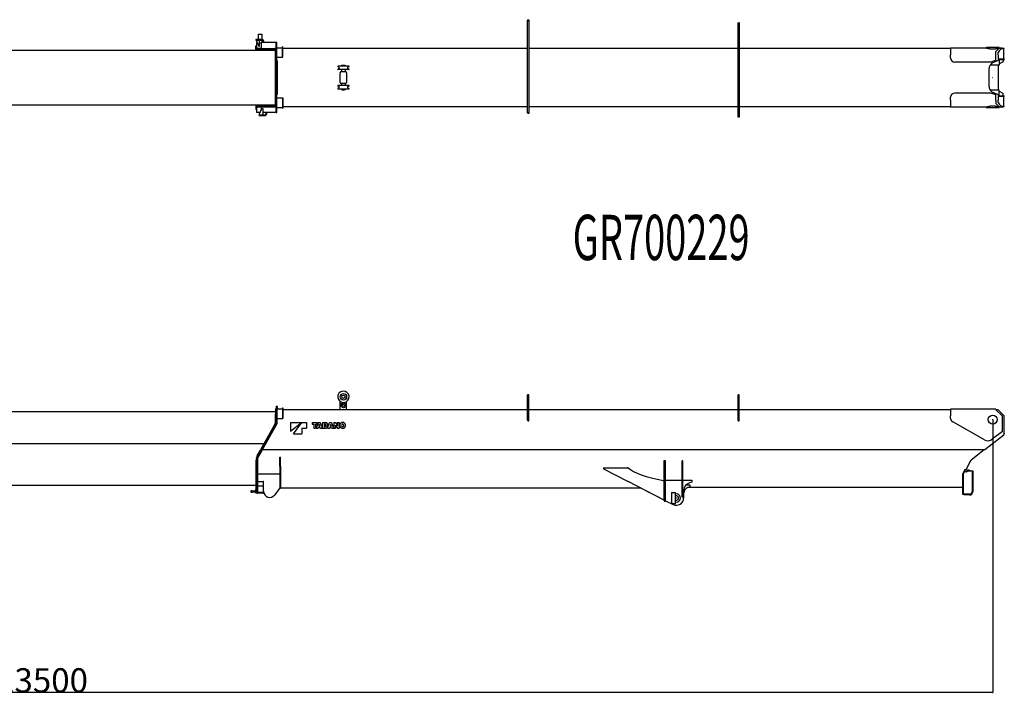
# Model space of a CAD drawing. Extents: x -65846 to 19517, y -104738 to 41141.
# Drawn here: x -53633 to -41464, y -69362 to -60994 of the extents above; entities that cross this region are included whole.
import ezdxf

# ---------------------------------------------------------------- set-up
doc = ezdxf.new("R2010")
doc.units = 0
doc.header["$PDMODE"] = 35
doc.layers.get('0').update_dxf_attribs({"linetype": 'CONTINUOUS'})
doc.layers.get('DEFPOINTS').update_dxf_attribs({"linetype": 'CONTINUOUS'})
doc.styles.add('MX_DIMTXSTY_5', font='txt.shx', dxfattribs={"width": 1.25, "bigfont": 'extfont.shx'})
doc.styles.add('MX_NOTE_STANDARD', font='txt.shx', dxfattribs={"bigfont": 'extfont.shx'})
doc.dimstyles.new('MXDIMSTYLE', dxfattribs={"dimtxt": 2.8, "dimasz": 2.5, "dimexe": 1, "dimexo": 0.5, "dimgap": 0.5, "dimtad": 1, "dimdsep": 46, "dimtxsty": 'MX_NOTE_STANDARD', "dimblk1": 'OPEN30', "dimblk2": 'OPEN30', "dimsah": 1, "dimcen": 2.5, "dimadec": 0, "dimazin": 0, "dimtfac": 1, "dimtmove": 0, "dimatfit": 3, "dimldrblk": 'OPEN30', "dimfxl": 1, "dimtzin": 0, "dimarcsym": 0})

# ---------------------------------------------------------------- blocks, each defined once
blk = doc.blocks.new('_OPEN30')
at = {"color": 0, "linetype": 'ByBlock', "lineweight": -2}
for p, q in [((-1, 0.267949), (0, 0)), ((0, 0), (-1, -0.267949)), ((0, 0), (-1, 0))]:
    blk.add_line(p, q, dxfattribs=at)
blk = doc.blocks.new('*D75')
at = {"color": 0, "linetype": 'Continuous', "lineweight": -2}
for p, q in [((-41607, -65940), (-41607, -69317)), ((-65107, -67014), (-65107, -69317)), ((-41610, -69316), (-65105, -69316))]:
    blk.add_line(p, q, dxfattribs=at)
at = {"layer": 'DEFPOINTS', "color": 0, "linetype": 'Continuous', "lineweight": 0}
for p in [(-41607, -65940), (-65107, -67014), (-65107, -69316)]:
    blk.add_point(p, dxfattribs=at)
at = {"color": 0, "linetype": 'Continuous', "lineweight": -2, "xscale": 2.77, "yscale": 2.77, "zscale": 2.77, "rotation": 180}
blk.add_blockref('_OPEN30', (-65107, -69316), dxfattribs=at)
at = {"color": 0, "linetype": 'Continuous', "lineweight": -2, "xscale": 2.77, "yscale": 2.77, "zscale": 2.77}
blk.add_blockref('_OPEN30', (-41607, -69316), dxfattribs=at)
at = {"color": 0, "linetype": 'Continuous', "insert": (-53357, -69165), "char_height": 300, "attachment_point": 5, "line_spacing_factor": 0.792857, "style": 'MX_DIMTXSTY_5'}
blk.add_mtext('\\A1;23500', dxfattribs=at)

msp = doc.modelspace()

# ---------------------------------------------------------------- linework, layer by layer
at = {"color": 5, "linetype": 'Continuous'}
for p, q in [((-47354.99, -61001.52), (-47354.99, -61009.52)), ((-47354.99, -62139.52), (-47354.99, -61009.52)), ((-47354.99, -61009.52), (-47338.99, -61009.52)), ((-47338.99, -61001.52), (-47338.99, -62142.19)), ((-44754.99, -61036.52), (-44754.99, -61044.52)), ((-44754.99, -62184.52), (-44754.99, -61044.52)), ((-44754.99, -61044.52), (-44738.99, -61044.52)), ((-44738.99, -61036.52), (-44738.99, -62192.52)), ((-50685.99, -61171.02), (-50685.99, -61238.02)), ((-50685.99, -61171.02), (-50635.99, -61171.02)), ((-50635.99, -61238.13), (-50635.99, -61171.02)), ((-50714.99, -61316.29), (-50714.99, -61315.02)), ((-50714.99, -61315.02), (-50705.99, -61315.02)), ((-50714.99, -61335.66), (-50714.99, -61316.29)), ((-50712.99, -61238.02), (-50712.99, -61247.02)), ((-50637.99, -61238.02), (-50712.99, -61238.02)), ((-50712.99, -61247.02), (-50637.99, -61247.02)), ((-50707.99, -61247.02), (-50707.99, -61257.02)), ((-50707.99, -61257.02), (-50677.99, -61322.02)), ((-50705.99, -61278.02), (-50705.99, -61347.02)), ((-50705.99, -61278.02), (-50702.08, -61278.02)), ((-50702.08, -61278.02), (-50698.29, -61278.02)), ((-50677.99, -61322.02), (-50667.99, -61322.02)), ((-50667.99, -61322.02), (-50667.99, -61247.02)), ((-50667.99, -61278.02), (-50650.18, -61278.02)), ((-50645.96, -61278.02), (-50650.18, -61278.02)), ((-50461.99, -61277.02), (-50645.96, -61277.02)), ((-50645.96, -61344.02), (-50645.96, -61277.02)), ((-50635.99, -61277.02), (-50635.99, -61247.22)), ((-50627.99, -61277.02), (-50627.99, -61257.02)), ((-50618.99, -61257.02), (-50618.99, -61277.02)), ((-50454.99, -61277.02), (-50461.99, -61277.02)), ((-50461.99, -61507.52), (-50461.99, -61277.02)), ((-50454.99, -61509.02), (-50454.99, -61277.02)), ((-50378.99, -61330.02), (-50384.99, -61330.02)), ((-50384.99, -61459.02), (-50384.99, -61330.02)), ((-50378.99, -61459.02), (-50378.99, -61330.02)), ((-57326.99, -61372.02), (-50471.99, -61372.02)), ((-50714.99, -61339.44), (-50714.99, -61335.66)), ((-50714.99, -61341.27), (-50714.99, -61339.44)), ((-50714.99, -61341.39), (-50714.99, -61341.27)), ((-50714.99, -61346.77), (-50714.99, -61341.39)), ((-50714.99, -61348.6), (-50714.99, -61346.77)), ((-50714.99, -61359.02), (-50714.99, -61348.6)), ((-50714.99, -61364.02), (-50714.99, -61359.02)), ((-50714.99, -61372.02), (-50714.99, -61364.02)), ((-50705.99, -61354.02), (-50705.99, -61347.02)), ((-50705.99, -61347.02), (-50639.06, -61347.02)), ((-50705.99, -61354.02), (-50699.4, -61354.02)), ((-50705.99, -61354.02), (-50705.99, -61372.02)), ((-50699.4, -61354.02), (-50657.99, -61354.02)), ((-50657.99, -61354.02), (-50656.99, -61354.02)), ((-50656.99, -61354.02), (-50478.47, -61354.02)), ((-50645.96, -61344.02), (-50640.54, -61344.02)), ((-50643.46, -61347.02), (-50641.49, -61345.02)), ((-50641.49, -61344.02), (-50641.49, -61345.02)), ((-50638.57, -61348.02), (-50640.54, -61344.02)), ((-50638.57, -61348.02), (-50471.99, -61348.02)), ((-50478.47, -61354.02), (-50471.99, -61354.02)), ((-50471.99, -61340.02), (-50461.99, -61340.02)), ((-50471.99, -62078.02), (-50471.99, -61340.02)), ((-50454.99, -61340.02), (-50384.99, -61340.02)), ((-50378.99, -61347.02), (-48389.49, -61347.02)), ((-48389.49, -61347.02), (-48388.69, -61347.02)), ((-48388.69, -61347.02), (-48387.79, -61347.02)), ((-48387.79, -61347.02), (-48386.99, -61347.02)), ((-48384.99, -61347.02), (-48386.99, -61347.02)), ((-48384.99, -61347.02), (-48384.19, -61347.02)), ((-48384.19, -61347.02), (-48383.29, -61347.02)), ((-48383.29, -61347.02), (-48382.49, -61347.02)), ((-48382.49, -61347.02), (-47354.99, -61347.02)), ((-47338.99, -61347.02), (-44754.99, -61347.02)), ((-44738.99, -61347.02), (-42126.99, -61347.02)), ((-42126.99, -61344.02), (-42126.99, -61428.52)), ((-41683.48, -61344.02), (-42126.99, -61344.02)), ((-42126.99, -61467.02), (-42126.99, -61428.52)), ((-41686.49, -61337.52), (-41685.49, -61336.52)), ((-41686.49, -61337.52), (-41686.49, -61344.02)), ((-41528.49, -61336.52), (-41685.49, -61336.52)), ((-41566.99, -61428.52), (-41566.99, -61388.65)), ((-41566.99, -61494.02), (-41566.99, -61428.52)), ((-41540.99, -61429.02), (-41540.99, -61401.18)), ((-41540.99, -61429.02), (-41540.99, -61500.02)), ((-41490.6, -61344.02), (-41530.5, -61344.02)), ((-41527.49, -61337.52), (-41528.49, -61336.52)), ((-41527.49, -61337.52), (-41527.49, -61344.02)), ((-41490.6, -61344.02), (-41485.99, -61344.02)), ((-41485.99, -61344.02), (-41485.99, -61349.02)), ((-41463.99, -61349.02), (-41485.99, -61349.02)), ((-41473.99, -61355.02), (-41473.99, -61477.02)), ((-41463.99, -61354.02), (-41463.99, -61349.02)), ((-50471.99, -61459.02), (-50461.99, -61459.02)), ((-50462.99, -61909.02), (-50462.99, -61509.02)), ((-50462.99, -61509.02), (-50446.99, -61509.02)), ((-50461.99, -61502.52), (-50454.99, -61502.52)), ((-50461.99, -61507.52), (-50454.99, -61507.52)), ((-50454.99, -61459.02), (-50384.99, -61459.02)), ((-50454.99, -61503.02), (-50447.99, -61503.02)), ((-50447.99, -61509.02), (-50447.99, -61503.02)), ((-50446.99, -61909.02), (-50446.99, -61509.02)), ((-50378.99, -61459.02), (-50384.99, -61459.02)), ((-49687.61, -61580.03), (-49699.74, -61574.12)), ((-49565.99, -61566.52), (-49697.99, -61566.52)), ((-49651.49, -61563.52), (-49661.99, -61563.52)), ((-49661.99, -61566.52), (-49661.99, -61563.52)), ((-49609.49, -61560.52), (-49654.49, -61560.52)), ((-49654.49, -61563.52), (-49654.49, -61560.52)), ((-49650.99, -61563.02), (-49651.99, -61564.02)), ((-49651.99, -61564.02), (-49651.99, -61566.52)), ((-49650.99, -61563.02), (-49612.99, -61563.02)), ((-49645.99, -61555.52), (-49646.99, -61556.52)), ((-49646.99, -61556.52), (-49646.99, -61560.52)), ((-49645.99, -61555.52), (-49617.99, -61555.52)), ((-49617.99, -61555.52), (-49616.99, -61556.52)), ((-49616.99, -61556.52), (-49616.99, -61560.52)), ((-49612.99, -61563.02), (-49611.99, -61564.02)), ((-49601.99, -61563.52), (-49612.49, -61563.52)), ((-49611.99, -61564.02), (-49611.99, -61566.52)), ((-49609.49, -61563.52), (-49609.49, -61560.52)), ((-49601.99, -61566.52), (-49601.99, -61563.52)), ((-49576.37, -61580.03), (-49564.23, -61574.12)), ((-41630.99, -61517.02), (-42076.99, -61517.02)), ((-41527.49, -61555.52), (-41637.68, -61555.52)), ((-41566.99, -61494.02), (-41630.99, -61517.02)), ((-41540.99, -61500.02), (-41589.56, -61517.92)), ((-41540.99, -61477.02), (-41468.85, -61477.02)), ((-41540.99, -61484.02), (-41468.85, -61484.02)), ((-41533.99, -61862.52), (-41533.99, -61555.52)), ((-41527.49, -61484.02), (-41527.49, -61555.52)), ((-41527.49, -61539.27), (-41482.52, -61516.78)), ((-41476.99, -61484.02), (-41476.99, -61507.84)), ((-41468.85, -61477.02), (-41463.99, -61477.02)), ((-41468.85, -61484.02), (-41463.99, -61484.02)), ((-41463.99, -61477.02), (-41463.99, -61484.02)), ((-49687.61, -61598.01), (-49699.74, -61603.93)), ((-49565.99, -61611.52), (-49697.99, -61611.52)), ((-49671.99, -61769.02), (-49671.99, -61649.02)), ((-49656.99, -61634.02), (-49606.99, -61634.02)), ((-49653.99, -61611.52), (-49653.99, -61634.02)), ((-49609.99, -61611.52), (-49609.99, -61634.02)), ((-49591.99, -61649.02), (-49591.99, -61769.02)), ((-49576.37, -61598.01), (-49564.23, -61603.93)), ((-41654.99, -61611.75), (-41654.99, -61806.29)), ((-49687.61, -61820.03), (-49699.74, -61814.12)), ((-49565.99, -61806.52), (-49697.99, -61806.52)), ((-49606.99, -61784.02), (-49656.99, -61784.02)), ((-49653.99, -61784.02), (-49653.99, -61806.52)), ((-49609.99, -61784.02), (-49609.99, -61806.52)), ((-49576.37, -61820.03), (-49564.23, -61814.12)), ((-50462.99, -61909.02), (-50446.99, -61909.02)), ((-50454.99, -61910.52), (-50461.99, -61910.52)), ((-50461.99, -61910.52), (-50461.99, -61915.52)), ((-50461.99, -62141.02), (-50461.99, -61915.52)), ((-50454.99, -61915.52), (-50461.99, -61915.52)), ((-50454.99, -61915.52), (-50454.99, -61909.02)), ((-50454.99, -61915.02), (-50447.99, -61915.02)), ((-50454.99, -62141.02), (-50454.99, -61915.52)), ((-50447.99, -61915.02), (-50447.99, -61909.02)), ((-49687.61, -61838.01), (-49699.74, -61843.93)), ((-49565.99, -61851.52), (-49697.99, -61851.52)), ((-49661.99, -61851.52), (-49661.99, -61854.52)), ((-49661.99, -61854.52), (-49651.49, -61854.52)), ((-49654.49, -61854.52), (-49654.49, -61857.52)), ((-49654.49, -61857.52), (-49609.49, -61857.52)), ((-49651.99, -61854.02), (-49651.99, -61851.52)), ((-49651.99, -61854.02), (-49650.99, -61855.02)), ((-49650.99, -61855.02), (-49612.99, -61855.02)), ((-49646.99, -61861.52), (-49646.99, -61857.52)), ((-49646.99, -61861.52), (-49645.99, -61862.52)), ((-49645.99, -61862.52), (-49617.99, -61862.52)), ((-49616.99, -61861.52), (-49617.99, -61862.52)), ((-49616.99, -61861.52), (-49616.99, -61857.52)), ((-49611.99, -61854.02), (-49612.99, -61855.02)), ((-49612.49, -61854.52), (-49601.99, -61854.52)), ((-49611.99, -61854.02), (-49611.99, -61851.52)), ((-49609.49, -61854.52), (-49609.49, -61857.52)), ((-49601.99, -61851.52), (-49601.99, -61854.52)), ((-49576.37, -61838.01), (-49564.23, -61843.93)), ((-41630.99, -61901.02), (-42076.99, -61901.02)), ((-41637.68, -61862.52), (-41527.49, -61862.52)), ((-41566.99, -61924.02), (-41630.99, -61901.02)), ((-41589.56, -61900.13), (-41540.99, -61918.02)), ((-41566.99, -61989.52), (-41566.99, -61924.02)), ((-41540.99, -61918.02), (-41540.99, -61989.02)), ((-41540.99, -61934.02), (-41468.85, -61934.02)), ((-41540.99, -61941.02), (-41468.85, -61941.02)), ((-41527.49, -61934.02), (-41527.49, -61862.52)), ((-41527.49, -61878.77), (-41482.52, -61901.26)), ((-41476.99, -61934.02), (-41476.99, -61910.2)), ((-41473.99, -61941.02), (-41473.99, -62063.39)), ((-41468.85, -61934.02), (-41463.99, -61934.02)), ((-41468.85, -61941.02), (-41463.99, -61941.02)), ((-41463.99, -61934.02), (-41463.99, -61941.02)), ((-57326.99, -62046.02), (-50471.99, -62046.02)), ((-50714.99, -62046.02), (-50714.99, -62103.02)), ((-50705.99, -62046.02), (-50705.99, -62064.02)), ((-50471.99, -61959.02), (-50461.99, -61959.02)), ((-50454.99, -61959.02), (-50378.99, -61959.02)), ((-50384.99, -61959.02), (-50384.99, -62088.02)), ((-50378.99, -61959.02), (-50378.99, -62088.02)), ((-42126.99, -61989.52), (-42126.99, -61951.02)), ((-42126.99, -61989.52), (-42126.99, -62074.02)), ((-41566.99, -61989.52), (-41566.99, -62029.4)), ((-41540.99, -62016.86), (-41540.99, -61989.02)), ((-50705.99, -62103.02), (-50714.99, -62103.02)), ((-50705.99, -62064.02), (-50705.99, -62072.02)), ((-50471.99, -62064.02), (-50705.99, -62064.02)), ((-50705.99, -62071.02), (-50639.06, -62071.02)), ((-50705.99, -62072.02), (-50705.99, -62141.02)), ((-50639.56, -62072.02), (-50705.99, -62072.02)), ((-50702.08, -62141.02), (-50705.99, -62141.02)), ((-50660.68, -62141.02), (-50702.08, -62141.02)), ((-50673.99, -62169.02), (-50598.99, -62169.02)), ((-50673.99, -62178.02), (-50673.99, -62169.02)), ((-50673.99, -62178.02), (-50598.99, -62178.02)), ((-50668.99, -62159.02), (-50638.99, -62094.02)), ((-50668.99, -62169.02), (-50668.99, -62159.02)), ((-50650.18, -62074.02), (-50652.41, -62072.02)), ((-50650.18, -62074.02), (-50650.18, -62118.28)), ((-50650.18, -62074.02), (-50640.54, -62074.02)), ((-50638.57, -62070.02), (-50640.54, -62074.02)), ((-50638.99, -62094.02), (-50628.99, -62094.02)), ((-50638.57, -62070.02), (-50471.99, -62070.02)), ((-50628.99, -62094.02), (-50628.99, -62169.02)), ((-50461.99, -62141.02), (-50628.99, -62141.02)), ((-50588.99, -62141.02), (-50588.99, -62159.02)), ((-50579.99, -62159.02), (-50579.99, -62141.02)), ((-50471.99, -62078.02), (-50461.99, -62078.02)), ((-50461.99, -62141.02), (-50454.99, -62141.02)), ((-50454.99, -62078.02), (-50384.99, -62078.02)), ((-50384.99, -62088.02), (-50378.99, -62088.02)), ((-48389.49, -62071.02), (-50378.99, -62071.02)), ((-48388.69, -62071.02), (-48389.49, -62071.02)), ((-48387.79, -62071.02), (-48388.69, -62071.02)), ((-48386.99, -62071.02), (-48387.79, -62071.02)), ((-48384.99, -62071.02), (-48386.99, -62071.02)), ((-48384.19, -62071.02), (-48384.99, -62071.02)), ((-48383.29, -62071.02), (-48384.19, -62071.02)), ((-48382.49, -62071.02), (-48383.29, -62071.02)), ((-47354.99, -62071.02), (-48382.49, -62071.02)), ((-47354.99, -62139.52), (-47354.99, -62142.19)), ((-47354.99, -62139.52), (-47338.99, -62139.52)), ((-47354.99, -62142.19), (-47354.99, -62147.52)), ((-47338.99, -62069.25), (-47338.99, -62069.25)), ((-44754.99, -62071.02), (-47338.99, -62071.02)), ((-47338.99, -62142.19), (-47338.99, -62147.52)), ((-44754.99, -62184.52), (-44754.99, -62192.52)), ((-44754.99, -62184.52), (-44738.99, -62184.52)), ((-42126.99, -62071.02), (-44738.99, -62071.02)), ((-41936.99, -62074.02), (-42126.99, -62074.02)), ((-41683.48, -62074.02), (-41936.99, -62074.02)), ((-41686.49, -62080.52), (-41686.49, -62074.02)), ((-41686.49, -62080.52), (-41685.49, -62081.52)), ((-41685.49, -62081.52), (-41528.49, -62081.52)), ((-41490.6, -62074.02), (-41530.5, -62074.02)), ((-41527.49, -62080.52), (-41528.49, -62081.52)), ((-41527.49, -62080.52), (-41527.49, -62074.02)), ((-41490.6, -62074.02), (-41485.99, -62074.02)), ((-41485.99, -62069.02), (-41463.99, -62069.02)), ((-41485.99, -62074.02), (-41485.99, -62069.02)), ((-41463.99, -62069.02), (-41463.99, -62064.02)), ((-47346.99, -65634.72), (-47354.99, -65634.72)), ((-47354.99, -65948.42), (-47354.99, -65634.72)), ((-47338.99, -65634.72), (-47346.99, -65634.72)), ((-47338.99, -65948.42), (-47338.99, -65634.72)), ((-44746.99, -65634.72), (-44754.99, -65634.72)), ((-44754.99, -65950.62), (-44754.99, -65634.72)), ((-44738.99, -65634.72), (-44746.99, -65634.72)), ((-44738.99, -65950.62), (-44738.99, -65634.72)), ((-50471.99, -65805.72), (-50461.99, -65805.72)), ((-50471.99, -65811.28), (-50471.99, -65805.72)), ((-50471.99, -65811.28), (-50471.99, -65853.43)), ((-50461.99, -65774.72), (-50454.99, -65774.72)), ((-50461.99, -65774.72), (-50461.99, -65987.72)), ((-50454.99, -65774.72), (-50454.99, -65987.72)), ((-50454.99, -65790.72), (-50447.99, -65790.72)), ((-50454.99, -65805.72), (-50384.99, -65805.72)), ((-50447.99, -65805.72), (-50447.99, -65790.72)), ((-50384.99, -65795.72), (-50378.99, -65795.72)), ((-50384.99, -65795.72), (-50384.99, -65924.72)), ((-50378.99, -65795.72), (-50378.99, -65924.72)), ((-50378.99, -65814.72), (-47354.99, -65814.72)), ((-49671.99, -65814.72), (-49671.99, -65715.17)), ((-49591.99, -65814.72), (-49591.99, -65715.17)), ((-47338.99, -65814.72), (-44754.99, -65814.72)), ((-44738.99, -65814.72), (-42126.99, -65814.72)), ((-42126.99, -65809.72), (-42126.99, -65894.22)), ((-42102.98, -65809.72), (-42126.99, -65809.72)), ((-42102.99, -65809.72), (-42102.98, -65809.72)), ((-42042.99, -65809.72), (-42102.98, -65809.72)), ((-42042.99, -65809.72), (-42042.99, -65809.72)), ((-41876.98, -65809.72), (-42042.99, -65809.72)), ((-41876.99, -65809.72), (-41876.98, -65809.72)), ((-41796.99, -65809.72), (-41876.98, -65809.72)), ((-41796.99, -65809.72), (-41796.99, -65809.72)), ((-41566.99, -65809.72), (-41796.99, -65809.72)), ((-41566.99, -65809.72), (-41566.99, -65819.72)), ((-41566.99, -65814.72), (-41540.99, -65814.72)), ((-41490.6, -65894.22), (-41566.99, -65819.72)), ((-41540.99, -65819.72), (-41540.99, -65814.72)), ((-41540.99, -65819.72), (-41463.99, -65894.72)), ((-57326.99, -65841.22), (-50471.99, -65841.22)), ((-50471.99, -65853.43), (-50471.99, -65866.86)), ((-50471.99, -65924.72), (-50471.99, -65866.86)), ((-50471.99, -65974.56), (-50471.99, -65924.72)), ((-50471.99, -65924.72), (-50461.99, -65924.72)), ((-50454.99, -65924.72), (-50378.99, -65924.72)), ((-42126.99, -65925.49), (-42126.99, -65894.22)), ((-41490.6, -65894.22), (-41485.99, -65898.72)), ((-41485.99, -66086.72), (-41485.99, -65898.72)), ((-41463.99, -66112.68), (-41463.99, -65894.72)), ((-50654.72, -66310.72), (-50478.47, -65999.18)), ((-50461.3, -65988.93), (-50647.62, -66318.24)), ((-50455.21, -65992.38), (-50641.53, -66321.7)), ((-50461.99, -65987.72), (-50454.99, -65987.72)), ((-50455.21, -65992.38), (-50461.3, -65988.93)), ((-50284.97, -65976.71), (-50148.39, -65976.72)), ((-50284.97, -65976.71), (-50284.97, -66081.77)), ((-50284.97, -66081.77), (-50148.39, -65976.72)), ((-50249.96, -66116.8), (-50144.89, -65976.72)), ((-50144.89, -66046.76), (-50144.9, -66116.8)), ((-50144.89, -65976.72), (-50088.86, -65976.72)), ((-50144.89, -66046.76), (-50088.86, -66046.76)), ((-50088.86, -65976.72), (-50088.86, -66046.76)), ((-50018.82, -65976.73), (-50018.82, -65995.73)), ((-50018.82, -65976.73), (-49957.57, -65976.73)), ((-50018.82, -65995.73), (-49999.28, -65995.73)), ((-49999.28, -65995.73), (-49999.29, -66046.77)), ((-49999.29, -66046.77), (-49977.11, -66046.77)), ((-49977.11, -65995.73), (-49957.57, -65995.74)), ((-49977.11, -65995.73), (-49977.11, -66046.77)), ((-49941.73, -65976.73), (-49967.08, -66046.77)), ((-49967.08, -66046.77), (-49944.2, -66046.78)), ((-49957.57, -65976.73), (-49957.57, -65995.74)), ((-49941.05, -66036.57), (-49944.2, -66046.78)), ((-49941.73, -65976.73), (-49917.8, -65976.73)), ((-49941.05, -66036.57), (-49918.48, -66036.57)), ((-49931.29, -66004.9), (-49936.49, -66021.78)), ((-49936.49, -66021.78), (-49923.04, -66021.78)), ((-49930.01, -65999.26), (-49929.52, -65999.26)), ((-49928.27, -66004.8), (-49923.04, -66021.78)), ((-49918.48, -66036.57), (-49915.34, -66046.78)), ((-49917.8, -65976.73), (-49892.46, -66046.78)), ((-49915.34, -66046.78), (-49892.46, -66046.78)), ((-49888.76, -65976.73), (-49888.76, -66046.78)), ((-49888.76, -65976.73), (-49853.75, -65976.73)), ((-49888.76, -66046.78), (-49855.44, -66046.78)), ((-49867.99, -65993.98), (-49858.85, -65993.98)), ((-49867.99, -65993.98), (-49867.99, -66029.18)), ((-49867.99, -66029.18), (-49858.96, -66029.18)), ((-49827.87, -66046.78), (-49802.52, -65976.74)), ((-49827.87, -66046.78), (-49804.99, -66046.78)), ((-49801.84, -66036.57), (-49804.99, -66046.78)), ((-49802.52, -65976.74), (-49778.58, -65976.74)), ((-49801.84, -66036.57), (-49779.27, -66036.58)), ((-49792.09, -66004.94), (-49797.28, -66021.79)), ((-49797.28, -66021.79), (-49783.83, -66021.79)), ((-49790.8, -65999.26), (-49790.31, -65999.26)), ((-49789.06, -66004.81), (-49783.83, -66021.79)), ((-49779.27, -66036.58), (-49776.12, -66046.78)), ((-49778.58, -65976.74), (-49753.24, -66046.78)), ((-49776.12, -66046.78), (-49753.24, -66046.78)), ((-49749.54, -65976.74), (-49749.55, -66046.78)), ((-49749.55, -66046.78), (-49729.48, -66046.79)), ((-49749.54, -65976.74), (-49728.78, -65976.74)), ((-49729.79, -66008.07), (-49729.41, -66008.07)), ((-49729.48, -66013.35), (-49729.48, -66046.79)), ((-49728.78, -65976.74), (-49708.15, -66010.31)), ((-49726.6, -66013.11), (-49705.9, -66046.79)), ((-49705.9, -66046.79), (-49685.13, -66046.79)), ((-49705.27, -66015.46), (-49704.89, -66015.46)), ((-49705.19, -65976.74), (-49705.2, -66010)), ((-49705.19, -65976.74), (-49685.13, -65976.74)), ((-49685.13, -65976.74), (-49685.13, -66046.79)), ((-41710.13, -66189.48), (-42101.52, -65969.06)), ((-50249.96, -66116.8), (-50144.9, -66116.8)), ((-41706.34, -66310.72), (-41471.72, -66128.48)), ((-41485.99, -66086.72), (-41614.02, -66183.11)), ((-41478.32, -66133.6), (-41469.92, -66127.22)), ((-41463.99, -66112.68), (-41463.99, -66115.28)), ((-50613.42, -66237.72), (-57537.17, -66237.72)), ((-50650.18, -66316.78), (-50702.08, -66408.19)), ((-50699.4, -66389.19), (-50657.99, -66316.72)), ((-50641.49, -66321.72), (-50693.38, -66413.13)), ((-50656.99, -66314.72), (-50654.72, -66310.72)), ((-50645.62, -66314.72), (-50656.99, -66314.72)), ((-50641.49, -66321.72), (-50650.18, -66316.78)), ((-41711.49, -66314.72), (-50637.58, -66314.72)), ((-41711.4, -66314.72), (-41874.98, -66441)), ((-41711.49, -66314.72), (-41706.34, -66310.72)), ((-50714.99, -66439.72), (-50714.99, -66806.02)), ((-50705.99, -66439.72), (-50714.99, -66439.72)), ((-50705.99, -66422.95), (-50705.99, -66414)), ((-50705.99, -66423), (-50705.99, -66464.72)), ((-50695.99, -66423), (-50695.99, -66464.72)), ((-50416.99, -66514.72), (-50416.99, -66404.72)), ((-50416.99, -66404.72), (-50410.99, -66404.72)), ((-50410.99, -66514.72), (-50410.99, -66404.72)), ((-50705.99, -66464.72), (-50705.99, -66846.5)), ((-50695.99, -66464.72), (-50695.99, -66846.64)), ((-50410.99, -66514.72), (-50416.99, -66514.72)), ((-50416.99, -66514.72), (-50416.99, -66790.72)), ((-50410.99, -66514.72), (-50410.99, -66790.72)), ((-46417.99, -66534.77), (-46417.99, -66549.77)), ((-46417.99, -66534.77), (-46121.12, -66534.77)), ((-46417.99, -66549.77), (-46121.12, -66702.16)), ((-46114.74, -66534.77), (-46121.12, -66534.77)), ((-45666.99, -66447.72), (-45656.99, -66447.72)), ((-45666.99, -66940.38), (-45666.99, -66447.72)), ((-45656.99, -66447.72), (-45656.99, -66940.38)), ((-45436.99, -66448.02), (-45446.99, -66448.02)), ((-45446.99, -66898.02), (-45446.99, -66448.02)), ((-45436.99, -66898.02), (-45436.99, -66448.02)), ((-41952.49, -66556.72), (-41979.48, -66616.38)), ((-41973.09, -66619.75), (-41946.94, -66562.11)), ((-41952.49, -66556.72), (-41952.48, -66556.71)), ((-41952.49, -66556.72), (-41932.99, -66556.72)), ((-41946.94, -66562.11), (-41945.62, -66559.22)), ((-41945.62, -66559.22), (-41944.49, -66556.72)), ((-41932.99, -66556.72), (-41930.42, -66550.95)), ((-41930.42, -66550.95), (-41892.1, -66464.72)), ((-41890.12, -66460.27), (-41892.1, -66464.72)), ((-50695.99, -66611.72), (-50416.99, -66611.72)), ((-41980.99, -66623.87), (-41980.99, -66623.39)), ((-41980.99, -66623.88), (-41980.99, -66861.72)), ((-41973.99, -66623.88), (-41973.99, -66861.72)), ((-41965.34, -66585.72), (-41965.61, -66585.72)), ((-41932.63, -66585.72), (-41957.65, -66585.72)), ((-41924.5, -66581.53), (-41917.49, -66571.72)), ((-41917.49, -66571.72), (-41862.49, -66571.72)), ((-41862.49, -66571.72), (-41857.24, -66571.72)), ((-41862.49, -66571.72), (-41862.49, -66831.72)), ((-41857.24, -66571.72), (-41851.99, -66571.72)), ((-41851.99, -66571.72), (-41851.99, -66831.72)), ((-57577.99, -66751.72), (-50714.99, -66751.72)), ((-50714.99, -66806.02), (-50714.99, -66806.23)), ((-50714.99, -66806.23), (-50705.99, -66806.23)), ((-50712.99, -66846.72), (-50712.99, -66806.23)), ((-50695.99, -66703.72), (-50621.99, -66703.72)), ((-50621.99, -66764.72), (-50695.99, -66764.72)), ((-50681.99, -66764.72), (-50695.99, -66770.98)), ((-50619.99, -66825.72), (-50619.99, -66705.72)), ((-50416.99, -66785.72), (-50481.3, -66871.81)), ((-50410.99, -66790.72), (-50416.99, -66790.72)), ((-50410.99, -66783.72), (-45962.67, -66783.72)), ((-46121.12, -66702.16), (-46112.86, -66706.4)), ((-45675.71, -66930.81), (-46112.86, -66706.4)), ((-45962.67, -66783.77), (-45962.67, -66783.5)), ((-45668.09, -66934.72), (-45962.67, -66783.77)), ((-45675.55, -66694.9), (-45675.71, -66694.87)), ((-45667.16, -66709.36), (-45675.55, -66694.9)), ((-45667.16, -66776.72), (-45666.99, -66776.72)), ((-45667.16, -66934.77), (-45667.16, -66776.72)), ((-45656.99, -66689.72), (-45649.99, -66689.72)), ((-45649.99, -66689.72), (-45446.99, -66689.72)), ((-45436.99, -66689.72), (-45326.99, -66689.72)), ((-45346.99, -66749.72), (-45398.98, -66749.72)), ((-45346.99, -66769.72), (-45375.08, -66780.25)), ((-45365.65, -66776.72), (-41980.99, -66776.72)), ((-45326.99, -66714.72), (-45355.72, -66723.34)), ((-45346.99, -66766.72), (-45346.99, -66749.72)), ((-45346.99, -66769.72), (-45346.99, -66766.72)), ((-45326.99, -66689.72), (-45326.99, -66714.72)), ((-50775.99, -66822.72), (-50775.99, -66834.72)), ((-50760.83, -66820.72), (-50773.99, -66820.72)), ((-50773.99, -66836.72), (-50760.83, -66836.72)), ((-50760.83, -66820.72), (-50756.26, -66820.72)), ((-50756.26, -66836.72), (-50760.83, -66836.72)), ((-50756.26, -66820.72), (-50722.99, -66820.72)), ((-50722.99, -66836.72), (-50756.26, -66836.72)), ((-50722.99, -66820.72), (-50717.99, -66820.72)), ((-50717.99, -66836.72), (-50722.99, -66836.72)), ((-50692.99, -66848.72), (-50710.99, -66848.72)), ((-50695.99, -66846.64), (-50700.99, -66846.64)), ((-50695.99, -66837.61), (-50619.99, -66837.61)), ((-50690.99, -66845.72), (-50690.99, -66846.72)), ((-50688.99, -66843.72), (-50628.99, -66843.72)), ((-50626.99, -66846.72), (-50626.99, -66845.72)), ((-50616.47, -66848.72), (-50624.99, -66848.72)), ((-50619.99, -66825.79), (-50619.99, -66846.64)), ((-50619.99, -66846.64), (-50617.99, -66846.64)), ((-50617.1, -66846.62), (-50617.99, -66846.64)), ((-45576.99, -66839.72), (-45526.99, -66839.72)), ((-45576.99, -66839.72), (-45576.99, -66979.72)), ((-45526.99, -66979.72), (-45526.99, -66839.72)), ((-45436.99, -66898.02), (-45446.99, -66898.02)), ((-45426.99, -66819.12), (-45426.99, -66909.72)), ((-41980.99, -66861.72), (-41973.99, -66861.72)), ((-41892.49, -66861.72), (-41973.99, -66861.72)), ((-41962.49, -66861.72), (-41962.49, -66866.97)), ((-41962.49, -66866.97), (-41962.49, -66872.22)), ((-41892.49, -66872.22), (-41962.49, -66872.22)), ((-45667.99, -66934.77), (-45675.71, -66930.81)), ((-45667.99, -66934.77), (-45667.16, -66934.77)), ((-45666.99, -66940.38), (-45666.99, -66947.72)), ((-45666.99, -66947.72), (-45656.99, -66947.72)), ((-45656.99, -66939.72), (-45649.99, -66943.26)), ((-45656.99, -66940.38), (-45656.99, -66947.72)), ((-45649.99, -66943.26), (-45557.64, -66990.02)), ((-45526.99, -66979.72), (-45576.99, -66979.72))]:
    msp.add_line(p, q, dxfattribs=at)
for centre, radius in [((-47346.99, -61001.52), 8), ((-44746.99, -61036.52), 8), ((-47346.99, -62147.52), 8), ((-44746.99, -62192.52), 8), ((-49631.99, -65657.72), 40), ((-49631.99, -65657.72), 20), ((-49631.99, -65762.72), 30), ((-49631.99, -65762.72), 15), ((-41606.99, -65939.72), 55)]:
    msp.add_circle(centre, radius, dxfattribs=at)
for centre, radius, start, end in [((-50637.99, -61257.02), 19, 0, 90), ((-50637.99, -61257.02), 10, 0, 90), ((-49697.99, -61570.52), 4, 90.000001, 244.010766), ((-49565.99, -61570.52), 4, 295.989234, 89.999999), ((-42076.99, -61467.02), 50, 180, 270), ((-41554.99, -61611.75), 100, 110.224859, 180), ((-41486.99, -61507.84), 10, 296.565051, 0), ((-49697.99, -61607.52), 4, 115.989234, 269.999999), ((-49691.99, -61589.02), 10, 295.989234, 64.010766), ((-49656.99, -61649.02), 15, 90, 180), ((-49606.99, -61649.02), 15, 0, 90), ((-49571.99, -61589.02), 10, 115.989234, 244.010766), ((-49565.99, -61607.52), 4, 270.000001, 64.010766), ((-49697.99, -61810.52), 4, 90.000001, 244.010766), ((-49656.99, -61769.02), 15, 180, 270), ((-49606.99, -61769.02), 15, 270, 0), ((-49565.99, -61810.52), 4, 295.989234, 89.999999), ((-47346.99, -61709.52), 8, 359.931581, 0.068418), ((-44746.99, -61709.52), 8, 359.931582, 0.068418), ((-41554.99, -61806.29), 100, 180, 249.775141), ((-49697.99, -61847.52), 4, 115.989234, 269.999999), ((-49691.99, -61829.02), 10, 295.989234, 64.010766), ((-49571.99, -61829.02), 10, 115.989234, 244.010766), ((-49565.99, -61847.52), 4, 270.000001, 64.010766), ((-42076.99, -61951.02), 50, 90, 180), ((-41486.99, -61910.2), 10, 0, 63.434949), ((-50598.99, -62159.02), 10, 270, 0), ((-50598.99, -62159.02), 19, 270, 0), ((-49631.99, -65657.72), 70, 298.64789, 118.64789), ((-49631.99, -65657.72), 70, 118.64789, 298.64789), ((-50454.99, -65782.72), 8, 151.044968, 208.955255), ((-50454.99, -65782.72), 8, 270, 90.234284), ((-47331.91, -65948.43), 23.08, 179.959779, 188.503693), ((-47362.07, -65948.43), 23.08, 351.496307, 0.040221), ((-44739.2, -65947.8), 15.79, 179.961625, 190.282695), ((-44754.77, -65947.8), 15.79, 349.717305, 0.038375), ((-42076.99, -65925.49), 50, 180, 240.61313), ((-41478.99, -65905.31), 15, 0, 0.196145), ((-50521.99, -65974.56), 50, 330.501022, 0), ((-49966.37, -65993.98), 36.75, 342.70027, 351.735894), ((-49893.16, -65993.98), 36.75, 188.25851, 197.130196), ((-49858.96, -66016.51), 12.67, 269.997202, 340.272495), ((-49858.85, -66006.3), 12.32, 22.210187, 89.997202), ((-49855.44, -66016.86), 29.92, 269.997202, 341.623246), ((-49853.76, -66004.19), 27.46, 23.929805, 89.997202), ((-49872.22, -66011.76), 26.75, 340.272495, 22.210187), ((-49870.81, -66011.76), 46.11, 341.623246, 23.929805), ((-49827.16, -65993.98), 36.75, 342.645164, 351.735897), ((-49753.95, -65993.99), 36.75, 188.258543, 197.1302), ((-49774.54, -66013.34), 45.05, 359.997202, 6.727008), ((-49667.18, -65976.74), 69.67, 206.720079, 211.470899), ((-49767.5, -66046.78), 69.67, 26.72011, 31.575369), ((-49660.14, -66010.18), 45.05, 179.767935, 186.726991), ((-49634.44, -66011.77), 42.24, 152.935686, 207.058961), ((-49644.48, -66006.64), 30.98, 107.26031, 152.935686), ((-49644.48, -66016.89), 30.98, 207.058961, 252.734196), ((-49618.78, -66011.77), 35.55, 165.129555, 194.5054), ((-49641.13, -66017.4), 42.24, 72.733056, 107.26031), ((-49641.13, -66006.13), 42.24, 252.734196, 287.261247), ((-49641.13, -66017.63), 12.44, 194.170786, 344.793972), ((-49641.13, -66005.91), 12.44, 14.173431, 164.796682), ((-49663.48, -66011.77), 35.55, 345.128586, 14.506305), ((-49637.79, -66006.64), 30.98, 27.058719, 72.733056), ((-49637.79, -66016.89), 30.98, 287.261247, 332.935444), ((-49647.82, -66011.77), 42.24, 332.935444, 27.058719), ((-41666.94, -66112.81), 88, 240.61313, 306.975124), ((-41483.99, -66112.68), 20, 307.838906, 0), ((-41478.99, -66115.28), 15, 307.210352, 0), ((-50655.99, -66414), 50, 150.255119, 180), ((-50675.99, -66423), 30, 150.416061, 180), ((-50675.99, -66423), 20, 150.416061, 180), ((-41844.43, -66480.58), 50, 127.665621, 156.037511), ((-45889.87, -66288.4), 333.57, 227.611995, 228.048819), ((-41908.49, -66588.72), 25, 42.842986, 173.108382), ((-41963.99, -66623.39), 17, 155.65891, 180), ((-41963.99, -66623.88), 10, 155.590224, 180), ((-41932.63, -66575.72), 10, 270, 324.462322), ((-50621.99, -66705.72), 2, 0, 90), ((-50621.99, -66766.72), 2, 0.327239, 90), ((-45326.99, -66819.12), 100, 106.699244, 180), ((-45346.99, -66855.16), 80, 139.203935, 180), ((-45346.99, -66855.16), 80, 110.556045, 139.203935), ((-50773.99, -66822.72), 2, 90, 179.999996), ((-50773.99, -66834.72), 2, 180, 269.999996), ((-50717.99, -66815.72), 5, 270, 356.179013), ((-50717.99, -66841.72), 5, 0.133174, 90), ((-50717.98, -66815.72), 4.99, 356.176504, 359.85684), ((-50710.99, -66846.72), 2, 180, 270), ((-50692.99, -66464.72), 382, 268.049768, 268.8), ((-50692.99, -66846.72), 2, 270, 0), ((-50688.99, -66845.72), 2, 90, 180), ((-50628.99, -66845.72), 2, 0, 90), ((-50624.99, -66846.72), 2, 180, 270), ((-50542.99, -66825.72), 77, 180, 323.236671), ((-45516.99, -66909.72), 90, 243.148787, 0), ((-45516.99, -66909.72), 50, 258.463031, 101.536969), ((-45516.99, -66909.72), 27.5, 248.676295, 111.323705), ((-41892.49, -66831.72), 30, 270, 0), ((-41892.49, -66831.72), 40.5, 270, 0)]:
    msp.add_arc(centre, radius, start, end, dxfattribs=at)
for centre, major_axis, ratio, start_param, end_param in [((-41490.6, -61428.52), (86.64, 0), 0.975311, 1.57085483, 2.65021254), ((-41463.99, -61429.02), (82.13, 0), 0.974027, 1.57080844, 2.78618251), ((-41463.99, -61429.02), (77, 0), 0.974026, 1.57078471, 1.70103383), ((-41490.6, -61989.52), (86.64, 0), 0.975311, 3.63297503, 4.71233287), ((-41463.99, -61989.02), (82.13, 0), 0.974027, 3.4970028, 4.71237687), ((-41463.99, -61989.02), (77, 0), 0.974026, 4.58216237, 4.7124006), ((-47346.99, -65950.82), (8, 0), 0.510897, 3.39427291, 6.03050505), ((-44746.99, -65949.21), (8, 0), 0.706897, 3.394139, 6.03063896), ((-44671.44, -66464.63), (1480.77, 0.14), 0.211506, 3.37263012, 3.96705133)]:
    msp.add_ellipse(centre, major_axis=major_axis, ratio=ratio, start_param=start_param, end_param=end_param, dxfattribs=at)
for points, knots in [([(-41683.48, -61344.02), (-41683.21, -61344.02), (-41682.66, -61344.03), (-41681.83, -61344.06), (-41680.98, -61344.11), (-41680.1, -61344.18), (-41679.22, -61344.27), (-41678.31, -61344.37), (-41677.38, -61344.49), (-41676.44, -61344.63), (-41675.49, -61344.78), (-41674.52, -61344.94), (-41673.53, -61345.12), (-41672.53, -61345.31), (-41671.51, -61345.51), (-41670.49, -61345.72), (-41669.45, -61345.94), (-41668.39, -61346.17), (-41667.33, -61346.4), (-41666.26, -61346.64), (-41665.17, -61346.89), (-41664.07, -61347.15), (-41662.96, -61347.41), (-41661.84, -61347.68), (-41660.72, -61347.95), (-41659.58, -61348.22), (-41658.43, -61348.49), (-41657.27, -61348.77), (-41656.11, -61349.05), (-41654.93, -61349.33), (-41653.75, -61349.61), (-41652.56, -61349.89), (-41651.36, -61350.17), (-41650.15, -61350.45), (-41648.93, -61350.73), (-41647.71, -61351.01), (-41646.48, -61351.28), (-41645.24, -61351.55), (-41643.99, -61351.81), (-41642.74, -61352.08), (-41641.48, -61352.33), (-41640.21, -61352.59), (-41638.94, -61352.83), (-41637.66, -61353.07), (-41636.37, -61353.31), (-41635.08, -61353.54), (-41633.78, -61353.76), (-41632.47, -61353.97), (-41631.17, -61354.17), (-41629.85, -61354.37), (-41628.53, -61354.55), (-41627.21, -61354.73), (-41625.88, -61354.9), (-41624.55, -61355.06), (-41623.21, -61355.2), (-41621.87, -61355.34), (-41620.53, -61355.47), (-41619.18, -61355.58), (-41617.83, -61355.69), (-41616.48, -61355.78), (-41615.13, -61355.86), (-41613.77, -61355.92), (-41612.42, -61355.98), (-41611.06, -61356.02), (-41609.7, -61356.06), (-41608.34, -61356.07), (-41606.98, -61356.08), (-41605.62, -61356.07), (-41604.26, -61356.05), (-41602.9, -61356.02), (-41601.54, -61355.98), (-41600.18, -61355.92), (-41598.83, -61355.86), (-41597.47, -61355.78), (-41596.12, -61355.68), (-41594.77, -61355.58), (-41593.43, -61355.47), (-41592.09, -61355.34), (-41590.75, -61355.2), (-41589.41, -61355.06), (-41588.08, -61354.9), (-41586.75, -61354.73), (-41585.43, -61354.55), (-41584.11, -61354.37), (-41582.8, -61354.17), (-41581.49, -61353.97), (-41580.19, -61353.75), (-41578.89, -61353.53), (-41577.6, -61353.31), (-41576.31, -61353.07), (-41575.03, -61352.83), (-41573.76, -61352.58), (-41572.49, -61352.33), (-41571.23, -61352.07), (-41569.97, -61351.81), (-41568.73, -61351.55), (-41567.49, -61351.28), (-41566.26, -61351), (-41565.03, -61350.73), (-41563.81, -61350.45), (-41562.6, -61350.17), (-41561.4, -61349.89), (-41560.21, -61349.61), (-41559.03, -61349.33), (-41557.85, -61349.05), (-41556.68, -61348.77), (-41555.53, -61348.49), (-41554.38, -61348.21), (-41553.24, -61347.94), (-41552.11, -61347.67), (-41550.99, -61347.41), (-41549.89, -61347.15), (-41548.79, -61346.89), (-41547.7, -61346.64), (-41546.63, -61346.4), (-41545.56, -61346.16), (-41544.51, -61345.93), (-41543.47, -61345.72), (-41542.45, -61345.51), (-41541.43, -61345.31), (-41540.44, -61345.12), (-41539.45, -61344.94), (-41538.48, -61344.78), (-41537.53, -61344.63), (-41536.59, -61344.49), (-41535.66, -61344.37), (-41534.76, -61344.27), (-41533.87, -61344.18), (-41533, -61344.11), (-41532.15, -61344.06), (-41531.32, -61344.03), (-41530.77, -61344.02), (-41530.5, -61344.02)], [0, 0, 0, 0, 0.81157025, 1.6440234, 2.49715889, 3.37067488, 4.26418489, 5.17723298, 6.10930765, 7.05985455, 8.02828823, 9.01400293, 10.01638269, 11.03481069, 12.06867812, 13.11739249, 14.18038555, 15.25712084, 16.34710093, 17.44987436, 18.56504235, 19.69220821, 20.83086523, 21.98052477, 23.14074213, 24.31111207, 25.49126428, 26.68085877, 27.87958114, 29.08713788, 30.30325151, 31.52765574, 32.76009053, 34.0002972, 35.2480134, 36.50296815, 37.76487676, 39.03343583, 40.30831851, 41.58922556, 42.87595008, 44.16828453, 45.46600926, 46.76889493, 48.07670493, 49.38919766, 50.70612892, 52.02725409, 53.35233043, 54.68111917, 56.01338771, 57.34891161, 58.68747664, 60.0288807, 61.37293573, 62.71947028, 64.06833555, 65.41937136, 66.77238725, 68.12716854, 69.48348304, 70.84108768, 72.19973515, 73.55918045, 74.91918742, 76.27953521, 77.64002464, 79.00048184, 80.36070833, 81.72047212, 83.07954838, 84.43771986, 85.79477575, 87.15051049, 88.50472271, 89.85721417, 91.20778876, 92.5562516, 93.90240815, 95.2460634, 96.58702112, 97.92508318, 99.26004891, 100.59171454, 101.9198727, 103.24431195, 104.56481644, 105.88116551, 107.19313348, 108.50048939, 109.80300232, 111.10046008, 112.39264762, 113.67933909, 114.96029815, 116.23527829, 117.50402318, 118.76626703, 120.021735, 121.2701436, 122.51120117, 123.74460829, 124.97005836, 126.18723806, 127.39582801, 128.59550328, 129.78593412, 130.96677371, 132.13763317, 133.29811053, 134.44779615, 135.58627144, 136.71310771, 137.82786512, 138.93009178, 140.01932299, 141.09508064, 142.15687284, 143.20419385, 144.23652413, 145.25333092, 146.2540691, 147.23818255, 148.2051072, 149.15429416, 150.08521216, 150.99733818, 151.89016973, 152.76323891, 153.61612757, 154.44848374, 155.26003938, 155.26003938, 155.26003938, 155.26003938]), ([(-41530.5, -62074.02), (-41530.77, -62074.02), (-41531.32, -62074.01), (-41532.15, -62073.98), (-41533, -62073.93), (-41533.87, -62073.86), (-41534.76, -62073.77), (-41535.67, -62073.67), (-41536.59, -62073.55), (-41537.53, -62073.41), (-41538.49, -62073.26), (-41539.46, -62073.1), (-41540.45, -62072.92), (-41541.45, -62072.73), (-41542.46, -62072.53), (-41543.49, -62072.32), (-41544.53, -62072.1), (-41545.58, -62071.88), (-41546.64, -62071.64), (-41547.72, -62071.4), (-41548.81, -62071.15), (-41549.9, -62070.89), (-41551.01, -62070.63), (-41552.13, -62070.37), (-41553.26, -62070.1), (-41554.4, -62069.82), (-41555.54, -62069.55), (-41556.7, -62069.27), (-41557.87, -62068.99), (-41559.04, -62068.71), (-41560.22, -62068.43), (-41561.42, -62068.15), (-41562.62, -62067.87), (-41563.82, -62067.59), (-41565.04, -62067.31), (-41566.26, -62067.04), (-41567.5, -62066.76), (-41568.74, -62066.49), (-41569.98, -62066.23), (-41571.24, -62065.97), (-41572.5, -62065.71), (-41573.76, -62065.46), (-41575.04, -62065.21), (-41576.32, -62064.97), (-41577.61, -62064.73), (-41578.9, -62064.51), (-41580.2, -62064.29), (-41581.5, -62064.07), (-41582.81, -62063.87), (-41584.12, -62063.67), (-41585.44, -62063.49), (-41586.77, -62063.31), (-41588.09, -62063.14), (-41589.43, -62062.98), (-41590.76, -62062.84), (-41592.1, -62062.7), (-41593.44, -62062.57), (-41594.79, -62062.46), (-41596.14, -62062.36), (-41597.49, -62062.26), (-41598.85, -62062.18), (-41600.2, -62062.12), (-41601.56, -62062.06), (-41602.92, -62062.02), (-41604.28, -62061.99), (-41605.64, -62061.97), (-41607, -62061.96), (-41608.36, -62061.97), (-41609.72, -62061.99), (-41611.08, -62062.02), (-41612.44, -62062.06), (-41613.79, -62062.12), (-41615.15, -62062.19), (-41616.5, -62062.27), (-41617.85, -62062.36), (-41619.2, -62062.46), (-41620.55, -62062.58), (-41621.89, -62062.7), (-41623.23, -62062.84), (-41624.56, -62062.99), (-41625.89, -62063.14), (-41627.22, -62063.31), (-41628.55, -62063.49), (-41629.86, -62063.68), (-41631.18, -62063.87), (-41632.49, -62064.08), (-41633.79, -62064.29), (-41635.09, -62064.51), (-41636.38, -62064.74), (-41637.67, -62064.97), (-41638.95, -62065.21), (-41640.22, -62065.46), (-41641.49, -62065.71), (-41642.75, -62065.97), (-41644, -62066.23), (-41645.25, -62066.5), (-41646.49, -62066.77), (-41647.72, -62067.04), (-41648.94, -62067.31), (-41650.16, -62067.59), (-41651.37, -62067.87), (-41652.57, -62068.15), (-41653.76, -62068.43), (-41654.95, -62068.71), (-41656.12, -62068.99), (-41657.29, -62069.27), (-41658.45, -62069.55), (-41659.6, -62069.83), (-41660.73, -62070.1), (-41661.86, -62070.37), (-41662.98, -62070.64), (-41664.09, -62070.9), (-41665.19, -62071.15), (-41666.27, -62071.4), (-41667.35, -62071.64), (-41668.41, -62071.88), (-41669.46, -62072.11), (-41670.5, -62072.33), (-41671.53, -62072.54), (-41672.54, -62072.73), (-41673.54, -62072.92), (-41674.52, -62073.1), (-41675.49, -62073.26), (-41676.45, -62073.41), (-41677.39, -62073.55), (-41678.31, -62073.67), (-41679.22, -62073.77), (-41680.11, -62073.86), (-41680.98, -62073.93), (-41681.83, -62073.98), (-41682.66, -62074.01), (-41683.21, -62074.02), (-41683.48, -62074.02)], [0, 0, 0, 0, 0.81157025, 1.6440234, 2.49715889, 3.37067488, 4.26418489, 5.17723299, 6.10930765, 7.05985455, 8.02828823, 9.01400293, 10.01638269, 11.03481069, 12.06867812, 13.11739249, 14.18038555, 15.25712084, 16.34710093, 17.44987437, 18.56504235, 19.69220822, 20.83086523, 21.98052478, 23.14074214, 24.31111207, 25.49126428, 26.68085877, 27.87958114, 29.08713788, 30.30325151, 31.52765573, 32.76009052, 34.00029719, 35.24801339, 36.50296814, 37.76487675, 39.03343582, 40.3083185, 41.58922555, 42.87595007, 44.16828452, 45.46600925, 46.76889492, 48.07670492, 49.38919765, 50.70612891, 52.02725408, 53.35233042, 54.68111916, 56.0133877, 57.3489116, 58.68747663, 60.02888069, 61.37293572, 62.71947027, 64.06833554, 65.41937135, 66.77238724, 68.12716853, 69.48348303, 70.84108767, 72.19973514, 73.55918044, 74.91918742, 76.2795352, 77.64002464, 79.00048183, 80.36070832, 81.72047212, 83.07954837, 84.43771986, 85.79477574, 87.15051048, 88.50472271, 89.85721416, 91.20778875, 92.55625159, 93.90240814, 95.24606339, 96.58702111, 97.92508317, 99.2600489, 100.59171453, 101.91987269, 103.24431195, 104.56481643, 105.88116551, 107.19313348, 108.50048938, 109.80300232, 111.10046008, 112.39264762, 113.67933909, 114.96029815, 116.23527829, 117.50402318, 118.76626703, 120.021735, 121.27014361, 122.51120118, 123.7446083, 124.97005836, 126.18723807, 127.39582802, 128.59550329, 129.78593413, 130.96677372, 132.13763317, 133.29811054, 134.44779616, 135.58627144, 136.71310771, 137.82786513, 138.93009179, 140.01932299, 141.09508064, 142.15687284, 143.20419385, 144.23652412, 145.25333092, 146.2540691, 147.23818255, 148.2051072, 149.15429416, 150.08521216, 150.99733818, 151.89016973, 152.76323891, 153.61612757, 154.44848374, 155.26003938, 155.26003938, 155.26003938, 155.26003938])]:
    msp.add_open_spline(points, degree=3, knots=knots, dxfattribs=at)
at = {"color": 20, "linetype": 'Continuous'}
for p in [(-41606.99, -61709.02), (-41606.99, -65939.72), (-45516.99, -66909.72)]:
    msp.add_point(p, dxfattribs=at)

# ---------------------------------------------------------------- texts
at = {"color": 7, "linetype": 'Continuous', "insert": (-46798.82, -63406.9), "char_height": 560, "attachment_point": 1}
msp.add_mtext('\\A1;{\\W0.615;GR700229}', dxfattribs=at)

# ---------------------------------------------------------------- dimensions: what is measured, and where the dimension line sits
at = {"color": 7, "linetype": 'Continuous'}
dim = msp.add_linear_dim(base=(-65107.39, -69315.98), p1=(-41606.99, -65939.72), p2=(-65107.39, -67013.72), text='\\A1;<>', dimstyle='MXDIMSTYLE', override={"dimtxt": 300, "dimasz": 2.77, "dimdec": 0, "dimtxsty": 'MX_DIMTXSTY_5', "dimtzin": 8}, dxfattribs=at)
dim.commit()
dim.dimension.update_dxf_attribs({"geometry": '*D75', "text_midpoint": (-53357.19, -69315.98), "dimtype": 160})

doc.saveas('drawing.dxf')
